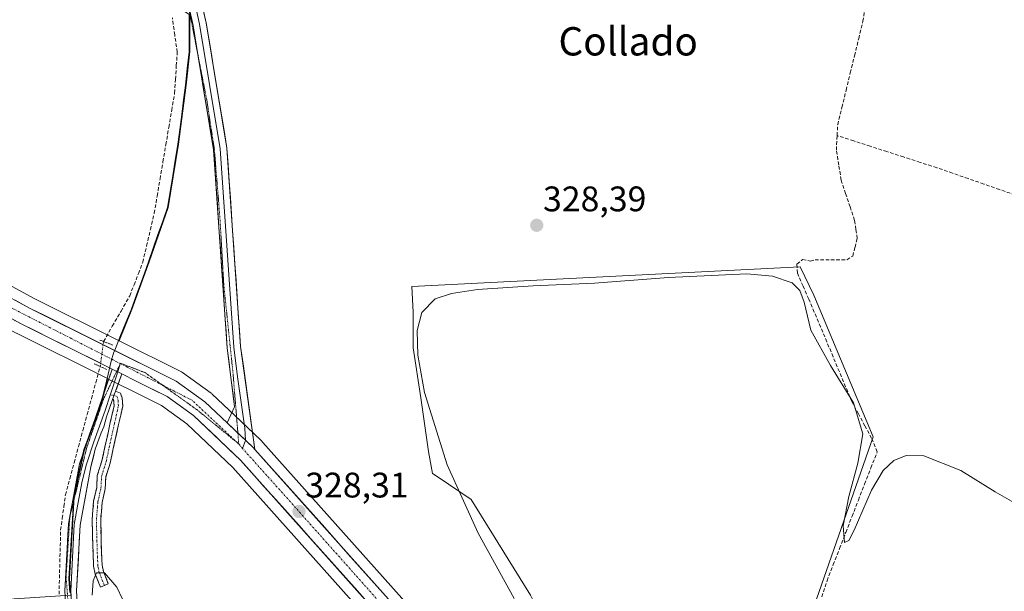
# Model space of a CAD drawing. Units: metres. Extents: x 608627 to 612129, y 4652932 to 4655299.
# Drawn here: x 608899 to 609176, y 4654439 to 4654600 of the extents above; entities that cross this region are included whole.
import ezdxf
from ezdxf.enums import TextEntityAlignment as Align

# ---------------------------------------------------------------- set-up
doc = ezdxf.new("R2010")
doc.units = ezdxf.units.M
doc.header["$MEASUREMENT"] = 0
for name, pattern in [('TRAZO_Y_PUNTO', [1, 0.5, -0.25, 0, -0.25]), ('TRAZOS2', [0.375, 0.25, -0.125]), ('TRAZOSX2', [1.5, 1, -0.5])]:
    doc.linetypes.add(name, pattern=pattern)
for name, color, linetype, lineweight in [('Camino', 19, 'TRAZOSX2', 0), ('Camino Cxs', 19, 'Continuous', 0), ('Camino eje', 19, 'TRAZO_Y_PUNTO', 0), ('Carretera de calzada única', 19, 'Continuous', 13), ('Carretera de calzada única Cxs', 19, 'Continuous', 13), ('Carretera de calzada única eje', 19, 'TRAZO_Y_PUNTO', 0), ('Carátula', 7, 'Continuous', 5), ('Corriente artificial lineal', 5, 'TRAZOSX2', 13), ('Corriente artificial lineal oculto', 135, 'TRAZO_Y_PUNTO', 13), ('Cultivos herbáceos CxS', 92, 'Continuous', 0), ('Cultivos leñosos CxS', 92, 'Continuous', 0), ('Curva de nivel normal', 36, 'Continuous', 0), ('Layer 0', 7, 'Continuous', 0), ('Municipio', 9, 'Continuous', 13), ('Municipio CxS', 142, 'Continuous', 0), ('Núcleo urbano CxS', 19, 'Continuous', 0), ('Puente lineal', 2, 'TRAZOS2', 0), ('Punto de cota en terreno', 7, 'Continuous', 0), ('Rótulo de punto de cota en terreno', 19, 'Continuous', 0), ('Texto cartográfico', 19, 'Continuous', 0), ('Vía pecuaria eje', 92, 'TRAZOS2', 0)]:
    doc.layers.add(name, color=color, linetype=linetype, lineweight=lineweight)
doc.styles.add('Arial', font='txt', dxfattribs={"height": 0.2})

# ---------------------------------------------------------------- blocks, each defined once
blk = doc.blocks.new('*U153')
at = {"layer": 'Cultivos leñosos CxS', "color": 92, "linetype": 'Continuous', "lineweight": 0}
blk.add_polyline3d([(609094.1625, 4654353.0887, 331.2163), (609090.5267, 4654354.8963, 331.1499), (609073.5776, 4654365.3221, 330.371), (609072.3713, 4654366.2531, 330.3317), (609063.1247, 4654393.9943, 329.9916), (609051.9715, 4654419.0891, 329.9403), (609042.6775, 4654437.6777, 330.0383), (609025.9483, 4654464.6311, 329.8912), (609016.3523, 4654471.1091, 329.2124), (609015.0941, 4654471.9585, 329.0365), (609013.9187, 4654478.1721, 329.3029), (609011.7527, 4654493.3349, 329.7731), (609009.5869, 4654507.4149, 329.622), (609009.5871, 4654517.5235, 329.9933), (609009.2261, 4654524.7439, 329.5391), (609118.7359, 4654530.3089, 329.3198), (609122.6121, 4654522.2581, 329.4281), (609139.3415, 4654482.2923, 329.923), (609094.1625, 4654353.0887, 331.2163)], close=True, dxfattribs=at)
blk = doc.blocks.new('*U160')
at = {"layer": 'Cultivos leñosos CxS', "color": 92, "linetype": 'Continuous', "lineweight": 0}
for points in [[(608926.6971, 4654509.4142, 326.9988), (608902.7765, 4654521.3312, 326.52), (608874.8977, 4654536.5069, 326.4875), (608828.0293, 4654563.5688, 326.6928), (608826.6763, 4654564.3481, 326.8025), (608829.7303, 4654567.4021, 326.5118), (608839.3571, 4654583.4463, 326.2949), (608845.7751, 4654602.6993, 326.009), (608854.5997, 4654628.3699, 325.8298), (608860.1111, 4654644.9033, 325.8124), (608862.6223, 4654652.4363, 325.6669), (608896.3149, 4654633.9859, 325.3227), (608946.6075, 4654601.4085, 325.9814), (608946.5985, 4654597.6223, 325.9668), (608946.5971, 4654597.0185, 325.9634), (608946.5971, 4654590.9885, 325.941), (608946.0235, 4654585.7949, 325.9979), (608945.5569, 4654581.5689, 326.1018), (608943.4567, 4654564.8891, 326.7317), (608940.4765, 4654547.0595, 326.7646), (608935.1761, 4654531.7395, 326.7667), (608930.2457, 4654518.2097, 326.8053), (608926.6971, 4654509.4142, 326.9988)], [(608875.3123, 4654435.2503, 327.2279), (608875.3125, 4654444.3869, 326.8762), (608854.8899, 4654449.2237, 326.9703), (608856.5027, 4654471.7961, 326.7157), (608847.0032, 4654539.8869, 326.4217), (608869.4803, 4654526.912, 326.3017), (608869.5459, 4654526.8752, 326.3023), (608897.6359, 4654511.5851, 326.4193), (608897.7323, 4654511.5349, 326.4227), (608923.3827, 4654498.7547, 327.1058), (608923.4338, 4654498.7293, 327.1082), (608922.2855, 4654493.9399, 327.2614), (608921.8455, 4654492.0601, 327.3458), (608917.7551, 4654480.9805, 327.6347), (608916.9351, 4654478.7507, 327.6952), (608914.0549, 4654465.4805, 327.9417), (608912.7143, 4654442.3211, 328.1974), (608913.0285, 4654437.7107, 328.1333), (608875.3123, 4654435.2503, 327.2279)]]:
    blk.add_polyline3d(points, close=True, dxfattribs=at)
blk = doc.blocks.new('*U165')
at = {"layer": 'Cultivos herbáceos CxS', "color": 92, "linetype": 'Continuous', "lineweight": 0}
blk.add_polyline3d([(608913.0285, 4654437.7107, 328.1333), (608912.7143, 4654442.3211, 328.1974), (608914.0549, 4654465.4805, 327.9417), (608916.9351, 4654478.7507, 327.6952), (608917.7551, 4654480.9805, 327.6347), (608921.8455, 4654492.0601, 327.3458), (608922.2855, 4654493.9399, 327.2614), (608923.4338, 4654498.7293, 327.1082), (608930.1534, 4654495.3846, 327.7792), (608938.6355, 4654491.1629, 328.5508), (608945.7618, 4654486.0345, 328.5008), (608958.7939, 4654473.6505, 328.62), (609050.8917, 4654370.4427, 329.4596)], dxfattribs=at)
blk = doc.blocks.new('*U166')
at = {"layer": 'Cultivos herbáceos CxS', "color": 92, "linetype": 'Continuous', "lineweight": 0}
for points in [[(609094.1625, 4654353.0887, 331.2163), (609139.3415, 4654482.2923, 329.923), (609122.6121, 4654522.2581, 329.4281), (609118.7359, 4654530.3089, 329.3198), (609009.2261, 4654524.7439, 329.5391), (609009.5871, 4654517.5235, 329.9933), (609009.5869, 4654507.4149, 329.622), (609011.7527, 4654493.3349, 329.7731), (609013.9187, 4654478.1721, 329.3029), (609015.0941, 4654471.9585, 329.0365), (609016.3523, 4654471.1091, 329.2124), (609025.9483, 4654464.6311, 329.8912), (609042.6775, 4654437.6777, 330.0383)], [(609058.9147, 4654378.0002, 330.0716), (608967.2178, 4654480.7583, 328.4032), (608966.7972, 4654481.2292, 328.4186), (608966.6277, 4654481.404, 328.4211), (608959.2565, 4654488.415, 328.094), (608952.9556, 4654494.3959, 327.7647), (608952.8185, 4654494.5183, 327.7499), (608952.6412, 4654494.6562, 327.7329), (608944.5311, 4654500.4861, 327.4979), (608944.2801, 4654500.6481, 327.4799), (608944.118, 4654500.7353, 327.4701), (608926.6971, 4654509.4142, 326.9988), (608930.2457, 4654518.2097, 326.8053), (608935.1761, 4654531.7395, 326.7667), (608940.4765, 4654547.0595, 326.7646), (608943.4567, 4654564.8891, 326.7317), (608945.5569, 4654581.5689, 326.1018), (608946.0235, 4654585.7949, 325.9979), (608946.5971, 4654590.9885, 325.941), (608946.5971, 4654597.0185, 325.9634), (608946.5985, 4654597.6223, 325.9668), (608946.6075, 4654601.4085, 325.9814)]]:
    blk.add_polyline3d(points, dxfattribs=at)
blk = doc.blocks.new('*U168')
at = {"layer": 'Núcleo urbano CxS', "color": 19, "linetype": 'Continuous', "lineweight": 0}
for points in [[(609050.8917, 4654370.4427, 329.4596), (608958.7939, 4654473.6505, 328.62), (608945.7618, 4654486.0345, 328.5008), (608938.6355, 4654491.1629, 328.5508), (608930.1534, 4654495.3846, 327.7792), (608923.4338, 4654498.7293, 327.1082), (608923.3827, 4654498.7547, 327.1058), (608897.7323, 4654511.5349, 326.4227)], [(608874.8977, 4654536.5069, 326.4875), (608902.7765, 4654521.3312, 326.52), (608926.6971, 4654509.4142, 326.9988), (608944.118, 4654500.7353, 327.4701), (608944.2801, 4654500.6481, 327.4799), (608944.5311, 4654500.4861, 327.4979), (608952.6412, 4654494.6562, 327.7329), (608952.8185, 4654494.5183, 327.7499), (608952.9556, 4654494.3959, 327.7647), (608959.2565, 4654488.415, 328.094), (608966.6277, 4654481.404, 328.4211), (608966.7972, 4654481.2292, 328.4186), (608967.2178, 4654480.7583, 328.4032), (609058.9147, 4654378.0002, 330.0716)]]:
    blk.add_polyline3d(points, dxfattribs=at)
blk = doc.blocks.new('*U179')
at = {"layer": 'Municipio CxS', "color": 142, "linetype": 'Continuous', "lineweight": 0}
blk.add_polyline3d([(608946.43, 4654601.39, 325.8209), (608946.42, 4654597.01, 325.8917), (608946.42, 4654593.99, 325.9846), (608946.42, 4654590.97, 326.0462), (608945.9, 4654586.26, 326.099), (608945.38, 4654581.55, 326.0803), (608944.855, 4654577.38, 326.0338), (608944.33, 4654573.21, 326.0428), (608943.805, 4654569.04, 326.1757), (608943.28, 4654564.87, 326.4699), (608942.535, 4654560.4125, 326.5931), (608941.79, 4654555.955, 326.5669), (608941.045, 4654551.4975, 326.5377), (608940.3, 4654547.04, 326.543), (608938.975, 4654543.2125, 326.4971), (608937.65, 4654539.385, 326.3959), (608936.325, 4654535.5575, 326.5747), (608935, 4654531.73, 326.6688), (608933.3567, 4654527.2167, 326.5348), (608931.7133, 4654522.7033, 326.7837), (608930.07, 4654518.19, 326.7352), (608928.5967, 4654514.5433, 326.652), (608927.1233, 4654510.8967, 326.7306), (608925.65, 4654507.25, 326.9494), (608925.12, 4654505.93, 326.9904), (608924.43, 4654503.65, 327.0413), (608923.57, 4654500.01, 326.9619), (608922.615, 4654496.025, 327.0178), (608921.66, 4654492.04, 327.1423), (608920.3, 4654488.3467, 327.0814), (608918.94, 4654484.6533, 326.9464), (608917.58, 4654480.96, 326.8615), (608916.76, 4654478.73, 326.8121), (608915.8, 4654474.3067, 327.1896), (608914.84, 4654469.8833, 327.1938), (608913.88, 4654465.46, 327.1305), (608913.61, 4654460.83, 327.2317), (608913.34, 4654456.2, 327.3985), (608913.07, 4654451.57, 327.5642), (608912.8, 4654446.94, 327.5874), (608912.53, 4654442.31, 327.554), (608912.7933, 4654438.4433, 327.6391)], dxfattribs=at)
blk = doc.blocks.new('5PATER')
at = {"layer": 'Carátula', "linetype": 'Continuous', "lineweight": 5}
h = blk.add_hatch(color=250, dxfattribs=at)
edge = h.paths.add_edge_path()
edge.add_ellipse((0, 0.01), major_axis=(-1.33, -1.34), ratio=0.999422, start_angle=0, end_angle=360)

msp = doc.modelspace()

# ---------------------------------------------------------------- linework, layer by layer
at = {"layer": 'Camino', "color": 19, "linetype": 'TRAZOSX2', "lineweight": 0}
for points in [[(608925.69, 4654495.2), (608927.04, 4654494.65), (608927.52, 4654493.36), (608927.7, 4654490.95), (608926.55, 4654485.85), (608925.05, 4654479.03), (608924.16, 4654474.93), (608922.92, 4654470.98), (608922.77, 4654467.7), (608921.89, 4654463.79), (608921.5, 4654459.01), (608921.58, 4654454.63), (608921.74, 4654449.49), (608921.89, 4654446.1), (608922.25, 4654444.31), (608923.64, 4654440.84), (608922.53, 4654440.4)], [(608921.41, 4654439.95), (608919.94, 4654443.62), (608919.5, 4654445.81), (608919.34, 4654449.4), (608919.18, 4654454.57), (608919.1, 4654459.09), (608919.51, 4654464.15), (608920.38, 4654468.02), (608920.54, 4654471.4), (608921.84, 4654475.55), (608922.7, 4654479.55), (608924.21, 4654486.38), (608925.28, 4654491.12), (608925.15, 4654492.82), (608925.06, 4654492.86), (608924.86, 4654492.86)], [(608922.53, 4654440.4), (608921.41, 4654439.95)]]:
    msp.add_lwpolyline(points, dxfattribs=at)
at = {"layer": 'Camino Cxs', "color": 19, "linetype": 'Continuous', "lineweight": 0}
msp.add_lwpolyline([(608925.69, 4654495.2), (608924.86, 4654492.86)], dxfattribs=at)
msp.add_polyline3d([(608924.86, 4654492.86, 327.17), (608925.69, 4654495.2, 327.1), (608927.04, 4654494.65, 327.15), (608927.52, 4654493.36, 327.23), (608927.7, 4654490.95, 327.52), (608927.13, 4654488.4, 327.65), (608926.55, 4654485.85, 327.77), (608925.8, 4654482.44, 328.04), (608925.05, 4654479.03, 328.29), (608924.16, 4654474.93, 328.51), (608922.92, 4654470.98, 328.6), (608922.77, 4654467.7, 328.75), (608921.89, 4654463.79, 328.8), (608921.5, 4654459.01, 328.99), (608921.58, 4654454.63, 329.16), (608921.66, 4654452.06, 329.27), (608921.74, 4654449.49, 329.41), (608921.89, 4654446.1, 329.73), (608922.25, 4654444.31, 329.88), (608923.64, 4654440.84, 329.97), (608921.41, 4654439.95, 330.25), (608919.94, 4654443.62, 329.53), (608919.5, 4654445.81, 329.24), (608919.34, 4654449.4, 328.99), (608919.26, 4654451.99, 328.81), (608919.18, 4654454.57, 328.65), (608919.1, 4654459.09, 328.45), (608919.31, 4654461.62, 328.38), (608919.51, 4654464.15, 328.32), (608920.38, 4654468.02, 328.4), (608920.54, 4654471.4, 328.22), (608921.84, 4654475.55, 328.06), (608922.7, 4654479.55, 327.79), (608923.46, 4654482.96, 327.64), (608924.21, 4654486.38, 327.5), (608925.28, 4654491.12, 327.27), (608925.15, 4654492.82, 327.18), (608925.06, 4654492.86, 327.18), (608924.86, 4654492.86, 327.17)], close=True, dxfattribs=at)
at = {"layer": 'Camino eje', "color": 19, "linetype": 'TRAZO_Y_PUNTO', "lineweight": 0}
for points in [[(608922.53, 4654440.4), (608921.1, 4654443.97), (608920.7, 4654445.95), (608920.54, 4654449.44), (608920.38, 4654454.6), (608920.3, 4654459.05), (608920.7, 4654463.97), (608921.57, 4654467.86), (608921.73, 4654471.19), (608923, 4654475.24), (608923.87, 4654479.29), (608925.38, 4654486.12), (608926.49, 4654491.04), (608926.34, 4654493.1), (608926.1, 4654493.74), (608925.29, 4654494.06)], [(608925.29, 4654494.06), (608924.15, 4654494.05)]]:
    msp.add_lwpolyline(points, dxfattribs=at)
at = {"layer": 'Carretera de calzada única', "color": 19, "linetype": 'Continuous', "lineweight": 13}
for points in [[(608924.74, 4654501.44), (608899.07, 4654514.22), (608870.98, 4654529.51), (608798.36, 4654571.44)], [(608826.54, 4654560.97), (608873.43, 4654533.89), (608901.39, 4654518.67), (608942.78, 4654498.05), (608950.89, 4654492.22), (608957.19, 4654486.24)], [(609458.26, 4654138.35), (609442.1, 4654141.52), (609418.52, 4654148.45), (609403.79, 4654154.19), (609318.94, 4654210.86), (609201.28, 4654288.21), (609167.9, 4654307.48), (609086.64, 4654347.88), (609069.02, 4654358.72), (609060.65, 4654365.18), (609053.13, 4654372.44), (608960.95, 4654475.74), (608947.68, 4654488.35), (608940.19, 4654493.74), (608931.51, 4654498.07), (608927.42, 4654500.11)], [(608965, 4654478.75), (609056.75, 4654375.92), (609063.93, 4654368.98), (609071.87, 4654362.85), (609089.07, 4654352.27), (609170.27, 4654311.9), (609203.91, 4654292.48), (609302.94, 4654227.38)]]:
    msp.add_lwpolyline(points, dxfattribs=at)
at = {"layer": 'Carretera de calzada única Cxs', "color": 19, "linetype": 'Continuous', "lineweight": 13}
for points in [[(608924.74, 4654501.44), (608927.42, 4654500.11)], [(608957.19, 4654486.24), (608964.55, 4654479.21), (608965, 4654478.75)]]:
    msp.add_lwpolyline(points, dxfattribs=at)
for points in [[(608897.4, 4654520.84, 326.62), (608901.39, 4654518.67, 326.55), (608905.53, 4654516.61, 326.6), (608909.67, 4654514.55, 326.71), (608913.81, 4654512.48, 326.68), (608917.95, 4654510.42, 326.79), (608922.09, 4654508.36, 326.92), (608926.22, 4654506.3, 326.99), (608930.36, 4654504.24, 327.08), (608934.5, 4654502.17, 327.1), (608938.64, 4654500.11, 327.28), (608942.78, 4654498.05, 327.47), (608946.84, 4654495.14, 327.66), (608950.89, 4654492.22, 327.82), (608954.04, 4654489.23, 327.94), (608957.19, 4654486.24, 328.05), (608959.64, 4654483.9, 328.09), (608962.09, 4654481.56, 328.11), (608964.55, 4654479.21, 328.11), (608965, 4654478.75, 328.11), (608968.28, 4654475.08, 328.18), (608971.55, 4654471.41, 328.2), (608974.83, 4654467.73, 328.29), (608978.11, 4654464.06, 328.36), (608981.38, 4654460.39, 328.38), (608984.66, 4654456.72, 328.36), (608987.94, 4654453.04, 328.36), (608991.21, 4654449.37, 328.39), (608994.49, 4654445.7, 328.45), (608997.77, 4654442.03, 328.48), (609001.04, 4654438.35, 328.52)], [(608997.16, 4654435.16, 328.59), (608993.87, 4654438.85, 328.55), (608990.58, 4654442.54, 328.48), (608987.29, 4654446.23, 328.41), (608984, 4654449.92, 328.42), (608980.7, 4654453.6, 328.36), (608977.41, 4654457.29, 328.33), (608974.12, 4654460.98, 328.43), (608970.83, 4654464.67, 328.33), (608967.53, 4654468.36, 328.17), (608964.24, 4654472.05, 328.26), (608960.95, 4654475.74, 328.18), (608957.63, 4654478.89, 328.06), (608954.32, 4654482.05, 328.17), (608951, 4654485.2, 328.02), (608947.68, 4654488.35, 327.81), (608943.94, 4654491.05, 327.96), (608940.19, 4654493.74, 327.58), (608935.85, 4654495.91, 327.45), (608931.51, 4654498.07, 327.17), (608927.46, 4654500.09, 327.06), (608927.42, 4654500.11, 327.06), (608924.74, 4654501.44, 327.01), (608923.4, 4654502.11, 326.99), (608919.35, 4654504.13, 326.84), (608915.29, 4654506.15, 326.8), (608911.24, 4654508.16, 326.76), (608907.18, 4654510.18, 326.65), (608903.13, 4654512.2, 326.72), (608899.07, 4654514.22, 326.6), (608895.06, 4654516.4, 326.64)]]:
    msp.add_polyline3d(points, dxfattribs=at)
at = {"layer": 'Carretera de calzada única eje', "color": 19, "linetype": 'TRAZO_Y_PUNTO', "lineweight": 0}
for points in [[(608927.03, 4654502.99), (608896.76, 4654518.49), (608833.22, 4654553.92), (608823.89, 4654559.4)], [(608927.04, 4654502.99), (608927.03, 4654502.99)], [(608938.92, 4654496.91), (608927.04, 4654502.99)], [(608960.04, 4654480.65), (608947.28, 4654492.63), (608938.92, 4654496.91)], [(608961.51, 4654479.03), (608960.13, 4654480.57), (608960.04, 4654480.65)], [(609303.06, 4654224.36), (609206.4, 4654287.72), (609170.84, 4654308.84), (609114.22, 4654336.16), (609073.26, 4654358.66), (609057.6, 4654371.11), (608974.18, 4654464.9), (608961.51, 4654479.03)]]:
    msp.add_lwpolyline(points, dxfattribs=at)
at = {"layer": 'Corriente artificial lineal', "color": 5, "linetype": 'TRAZOSX2', "lineweight": 13}
for points in [[(609129.14, 4654567.31, 328.58), (609129.3, 4654570.41, 328.54), (609130.49, 4654575.27, 328.54), (609131.67, 4654580.12, 328.57), (609132.86, 4654584.98, 328.52), (609134.04, 4654589.84, 328.47), (609135.23, 4654594.69, 328.4), (609136.41, 4654599.55, 328.39), (609137.14, 4654604.23, 328.47)], [(608922.31, 4654509.22, 326.85), (608922.31, 4654509.24, 326.85), (608924.77, 4654513.52, 326.5), (608927.22, 4654517.79, 326.47), (608929.68, 4654522.07, 326.63), (608930.91, 4654525.25, 326.55), (608932.13, 4654528.42, 326.33), (608933.36, 4654531.6, 326.54), (608934.44, 4654536.2, 326.45), (608935.51, 4654540.81, 326.23), (608936.59, 4654545.41, 326.15), (608937.41, 4654550.25, 326.07), (608938.23, 4654555.08, 326.08), (608939.05, 4654559.92, 326.14), (608939.87, 4654564.76, 326.14), (608940.69, 4654569.6, 325.85), (608941.51, 4654574.43, 325.83), (608942.33, 4654579.27, 325.91), (608942.58, 4654583.13, 325.88), (608942.82, 4654586.98, 325.89), (608943.07, 4654590.84, 325.89), (608942.39, 4654595.68, 325.76), (608941.71, 4654600.52, 325.63)], [(609124.8, 4654437.2, 330.04), (609126.29, 4654441.73, 330.02), (609128.06, 4654446.28, 330.09), (609129.83, 4654450.83, 330.04), (609131.59, 4654455.37, 329.94), (609133.36, 4654459.92, 330.03), (609135.13, 4654464.47, 329.91), (609136.9, 4654469.02, 329.95), (609138.67, 4654473.56, 330), (609140.44, 4654478.11, 329.72), (609138.85, 4654481.95, 329.86), (609137, 4654485.39, 329.85), (609135.15, 4654488.83, 329.77), (609133.3, 4654492.27, 329.91), (609131.53, 4654496.48, 329.75), (609129.77, 4654500.69, 329.71), (609128.01, 4654504.9, 329.8), (609126.24, 4654509.11, 329.78), (609124.48, 4654513.32, 329.65), (609122.71, 4654517.53, 329.65), (609121.13, 4654521.19, 329.49), (609119.54, 4654524.85, 329.57), (609117.95, 4654528.51, 329.75), (609117.82, 4654531.03, 329.16), (609119.41, 4654532.35, 328.82), (609121.63, 4654531.9, 328.85), (609122.93, 4654532.22, 328.84), (609127.39, 4654532.26, 328.92), (609131.85, 4654532.29, 329), (609133.55, 4654533.34, 328.96), (609134.19, 4654535.83, 328.95), (609134.82, 4654538.32, 328.95), (609134.44, 4654540.86, 328.89), (609134.05, 4654543.4, 328.83), (609132.8, 4654547.19, 328.82), (609131.54, 4654550.97, 328.86), (609130.29, 4654554.76, 328.76), (609129.61, 4654558.99, 328.69), (609128.93, 4654563.21, 328.63), (609129.14, 4654567.31, 328.58)], [(609179.36, 4654550.56, 328.85), (609174.94, 4654552.1, 328.79), (609170.51, 4654553.63, 328.67), (609166.08, 4654555.17, 328.72), (609161.66, 4654556.71, 328.73), (609157.23, 4654558.25, 328.64), (609152.55, 4654559.76, 328.67), (609147.87, 4654561.27, 328.69), (609143.19, 4654562.78, 328.64), (609138.5, 4654564.29, 328.65), (609133.82, 4654565.8, 328.71), (609129.14, 4654567.31, 328.58)], [(608909.74, 4654437.93, 327.34), (608909.86, 4654442.46, 327.3), (608909.97, 4654447, 327.15), (608910.09, 4654451.53, 327.08), (608910.2, 4654456.06, 326.96), (608910.65, 4654459.37, 326.84), (608911.11, 4654462.68, 326.78), (608911.56, 4654465.99, 326.72), (608912.78, 4654470.51, 326.86), (608914.01, 4654475.04, 326.93), (608915.23, 4654479.56, 326.72), (608916.46, 4654484.08, 326.61), (608917.68, 4654488.61, 326.78), (608918.91, 4654493.13, 326.84), (608920.13, 4654497.65, 326.83), (608921.36, 4654502.17, 326.91)]]:
    msp.add_polyline3d(points, dxfattribs=at)
at = {"layer": 'Corriente artificial lineal oculto', "color": 135, "linetype": 'TRAZO_Y_PUNTO', "lineweight": 13}
msp.add_polyline3d([(608921.36, 4654502.17, 326.91), (608921.83, 4654505.7, 326.93), (608922.31, 4654509.22, 326.85)], dxfattribs=at)
at = {"layer": 'Cultivos herbáceos CxS', "color": 92, "linetype": 'Continuous', "lineweight": 0}
for points in [[(608946.61, 4654601.41, 325.98), (608946.6, 4654597.62, 325.97), (608946.6, 4654597.02, 325.96), (608946.6, 4654590.99, 325.94), (608946.02, 4654585.79, 326), (608945.56, 4654581.57, 326.1), (608943.46, 4654564.89, 326.73), (608940.48, 4654547.06, 326.76), (608935.18, 4654531.74, 326.77), (608930.25, 4654518.21, 326.81), (608926.7, 4654509.41, 327)], [(608847, 4654539.89, 326.42), (608856.5, 4654471.8, 326.72), (608854.89, 4654449.22, 326.97), (608875.31, 4654444.39, 326.88), (608875.31, 4654435.25, 327.23), (608913.03, 4654437.71, 328.13), (608912.71, 4654442.32, 328.2), (608914.05, 4654465.48, 327.94), (608916.94, 4654478.75, 327.7), (608917.76, 4654480.98, 327.63), (608921.85, 4654492.06, 327.35), (608922.29, 4654493.94, 327.26), (608923.43, 4654498.73, 327.11)], [(609094.16, 4654353.09, 331.22), (609139.34, 4654482.29, 329.92), (609122.61, 4654522.26, 329.43), (609118.74, 4654530.31, 329.32), (609009.23, 4654524.74, 329.54), (609009.59, 4654517.52, 329.99), (609009.59, 4654507.41, 329.62), (609011.75, 4654493.33, 329.77), (609013.92, 4654478.17, 329.3), (609015.09, 4654471.96, 329.04), (609016.35, 4654471.11, 329.21), (609025.95, 4654464.63, 329.89), (609042.68, 4654437.68, 330.04), (609051.97, 4654419.09, 329.94), (609063.12, 4654393.99, 329.99), (609072.37, 4654366.25, 330.33)], [(608926.7, 4654509.41, 327), (608944.12, 4654500.74, 327.47), (608944.28, 4654500.65, 327.48), (608944.53, 4654500.49, 327.5), (608952.64, 4654494.66, 327.73), (608952.82, 4654494.52, 327.75), (608952.96, 4654494.4, 327.76), (608959.26, 4654488.41, 328.09), (608966.63, 4654481.4, 328.42), (608966.8, 4654481.23, 328.42), (608967.22, 4654480.76, 328.4), (609058.91, 4654378, 330.07), (609065.9, 4654371.25, 330.33), (609072.37, 4654366.25, 330.33)], [(608923.43, 4654498.73, 327.11), (608930.15, 4654495.38, 327.78), (608938.64, 4654491.16, 328.55), (608945.76, 4654486.03, 328.5), (608958.79, 4654473.65, 328.62), (609050.89, 4654370.44, 329.46), (609051.05, 4654370.28, 329.46), (609058.57, 4654363.02, 329.4), (609058.72, 4654362.88, 329.41), (609058.82, 4654362.81, 329.42), (609067.19, 4654356.35, 330.65), (609067.45, 4654356.16, 330.75), (609071.93, 4654353.41, 331.31)]]:
    msp.add_polyline3d(points, dxfattribs=at)
at = {"layer": 'Cultivos leñosos CxS', "color": 92, "linetype": 'Continuous', "lineweight": 0}
for points in [[(608946.61, 4654601.41, 325.98), (608946.6, 4654597.62, 325.97), (608946.6, 4654597.02, 325.96), (608946.6, 4654590.99, 325.94), (608946.02, 4654585.79, 326), (608945.56, 4654581.57, 326.1), (608943.46, 4654564.89, 326.73), (608940.48, 4654547.06, 326.76), (608935.18, 4654531.74, 326.77), (608930.25, 4654518.21, 326.81), (608926.7, 4654509.41, 327)], [(608826.68, 4654564.35, 326.8), (608828.03, 4654563.57, 326.69), (608874.9, 4654536.51, 326.49), (608902.78, 4654521.33, 326.52), (608926.7, 4654509.41, 327)], [(608847, 4654539.89, 326.42), (608856.5, 4654471.8, 326.72), (608854.89, 4654449.22, 326.97), (608875.31, 4654444.39, 326.88), (608875.31, 4654435.25, 327.23), (608913.03, 4654437.71, 328.13), (608912.71, 4654442.32, 328.2), (608914.05, 4654465.48, 327.94), (608916.94, 4654478.75, 327.7), (608917.76, 4654480.98, 327.63), (608921.85, 4654492.06, 327.35), (608922.29, 4654493.94, 327.26), (608923.43, 4654498.73, 327.11)], [(608847, 4654539.89, 326.42), (608869.48, 4654526.91, 326.3), (608869.55, 4654526.88, 326.3), (608897.64, 4654511.59, 326.42), (608897.73, 4654511.53, 326.42), (608923.38, 4654498.75, 327.11), (608923.43, 4654498.73, 327.11)], [(609094.16, 4654353.09, 331.22), (609139.34, 4654482.29, 329.92), (609122.61, 4654522.26, 329.43), (609118.74, 4654530.31, 329.32), (609009.23, 4654524.74, 329.54), (609009.59, 4654517.52, 329.99), (609009.59, 4654507.41, 329.62), (609011.75, 4654493.33, 329.77), (609013.92, 4654478.17, 329.3), (609015.09, 4654471.96, 329.04), (609016.35, 4654471.11, 329.21), (609025.95, 4654464.63, 329.89), (609042.68, 4654437.68, 330.04), (609051.97, 4654419.09, 329.94), (609063.12, 4654393.99, 329.99), (609072.37, 4654366.25, 330.33)]]:
    msp.add_polyline3d(points, dxfattribs=at)
at = {"layer": 'Curva de nivel normal', "color": 36, "linetype": 'Continuous', "lineweight": 0}
for points in [[(609179.58, 4654463.41, 330), (609173.69, 4654466.81, 330), (609164.03, 4654472.81, 330), (609153.6, 4654476.95, 330), (609148.59, 4654477.04, 330), (609145.11, 4654475.68, 330), (609142.08, 4654472.87, 330), (609138.79, 4654467.32, 330), (609133.95, 4654455.99, 330), (609132.4, 4654453.11, 330), (609131.18, 4654452.5, 330), (609130.87, 4654457.23, 330), (609132.43, 4654465.48, 330), (609135.01, 4654474.94, 330), (609136.35, 4654483.17, 330), (609133.74, 4654491.89, 330), (609127.31, 4654502.41, 330), (609121.72, 4654512.44, 330), (609119.81, 4654520.33, 330), (609118.64, 4654523.65, 330), (609116.44, 4654525.79, 330), (609110.89, 4654527.68, 330), (609103.71, 4654528.34, 330), (609081.57, 4654527.31, 330), (609060.74, 4654525.64, 330), (609043.39, 4654524.89, 330), (609027.71, 4654523.86, 330), (609020.38, 4654522.81, 330), (609015.76, 4654521.24, 330), (609012.02, 4654517.45, 330), (609010.76, 4654512.36, 330), (609010.93, 4654505.4, 330), (609012.79, 4654494.82, 330), (609019.23, 4654474.48, 330), (609027.93, 4654455.13, 330), (609038.06, 4654436.73, 330)], [(608927.66, 4654436.57, 330), (608926, 4654439.9, 330), (608922.53, 4654443.95, 330), (608920.31, 4654443.94, 330), (608919.34, 4654441.76, 330), (608919.07, 4654437.71, 330)]]:
    msp.add_polyline3d(points, dxfattribs=at)
at = {"layer": 'Layer 0', "linetype": 'Continuous', "lineweight": 0}
for points in [[(608942.18, 4654630.85), (608945.06, 4654617.9), (608948.24, 4654603.9), (608949.39, 4654598.74), (608955.21, 4654563.54), (608959.06, 4654507.59), (608960.1, 4654499.29), (608962.13, 4654484.77), (608962.32, 4654481.34)], [(608965, 4654478.75), (608960.94, 4654507.78), (608957.09, 4654563.76), (608951.25, 4654599.09), (608944.89, 4654627.1)], [(608944.75, 4654610.88), (608947.53, 4654598.38), (608948.89, 4654590.17)], [(608948.89, 4654590.17), (608953.33, 4654563.32), (608957.18, 4654507.39), (608959.26, 4654490.79), (608957.19, 4654486.24)], [(608927.03, 4654502.97), (608926.29, 4654500.67)], [(608927.03, 4654502.99), (608927.03, 4654502.97)], [(608906.04, 4654313.6), (608908.81, 4654346.8), (608913.72, 4654371.81), (608914.88, 4654381.37), (608911.39, 4654438.86), (608912.42, 4654457.77), (608915.56, 4654474.72), (608924.74, 4654501.44)], [(608926.29, 4654500.67), (608924.15, 4654494.05)], [(608924.74, 4654501.44), (608927.42, 4654500.11)], [(608927.42, 4654500.11), (608925.69, 4654495.2)], [(608924.15, 4654494.05), (608922.76, 4654489.77), (608919.59, 4654480.88), (608917.45, 4654474.61), (608916.25, 4654469.84), (608915.06, 4654463.33), (608914.06, 4654457.58), (608913.04, 4654438.87), (608914.52, 4654414.56)], [(608925.69, 4654495.2), (608924.86, 4654492.86)], [(608924.86, 4654492.86), (608923.16, 4654488.02), (608922.37, 4654485.16), (608921.65, 4654483.5), (608919.91, 4654478.81), (608918.75, 4654473.88), (608915.69, 4654457.38), (608914.69, 4654438.87), (608918.19, 4654381.27), (608916.97, 4654371.3), (608912.07, 4654346.34), (608909.32, 4654313.33), (608910.01, 4654306.12), (608912.39, 4654279.78), (608915.42, 4654265.5), (608927.95, 4654231.69), (608945.11, 4654195.81), (608979.85, 4654134.54), (609035.09, 4654042.28), (609046.7, 4654025.3), (609074.71, 4653987.24), (609085.13, 4653974.03), (609090.89, 4653965.62), (609094.03, 4653959.76)], [(608957.19, 4654486.24), (608964.55, 4654479.21), (608965, 4654478.75)], [(608962.32, 4654481.34), (608961.51, 4654479.03)]]:
    msp.add_lwpolyline(points, dxfattribs=at)
for points in [[(608950.24, 4654603.56, 326.69), (608951.25, 4654599.09, 326.58), (608951.98, 4654594.67, 326.33), (608952.71, 4654590.26, 326.58), (608953.44, 4654585.84, 326.7), (608954.17, 4654581.43, 326.61), (608954.9, 4654577.01, 326.6), (608955.63, 4654572.59, 326.51), (608956.36, 4654568.18, 326.43), (608957.09, 4654563.76, 326.6), (608957.41, 4654559.1, 326.75), (608957.73, 4654554.43, 326.88), (608958.05, 4654549.77, 326.99), (608958.37, 4654545.1, 327.12), (608958.69, 4654540.44, 327.27), (608959.02, 4654535.77, 327.19), (608959.34, 4654531.11, 327.21), (608959.66, 4654526.44, 327.34), (608959.98, 4654521.78, 327.29), (608960.3, 4654517.11, 327.33), (608960.62, 4654512.45, 327.07), (608960.94, 4654507.78, 327.11), (608961.62, 4654502.94, 327.22), (608962.29, 4654498.1, 327.5), (608962.97, 4654493.27, 327.9), (608963.65, 4654488.43, 328.12), (608964.32, 4654483.59, 328.04), (608965, 4654478.75, 328.11), (608964.55, 4654479.21, 328.11), (608962.09, 4654481.56, 328.11), (608959.64, 4654483.9, 328.09), (608957.19, 4654486.24, 328.05), (608959.26, 4654490.79, 327.77), (608958.74, 4654494.94, 327.42), (608958.22, 4654499.09, 327.16), (608957.7, 4654503.24, 327.01), (608957.18, 4654507.39, 326.89), (608956.86, 4654512.05, 326.8), (608956.54, 4654516.71, 326.73), (608956.22, 4654521.37, 326.67), (608955.9, 4654526.03, 326.63), (608955.58, 4654530.69, 326.57), (608955.26, 4654535.36, 326.52), (608954.93, 4654540.02, 326.52), (608954.61, 4654544.68, 326.49), (608954.29, 4654549.34, 326.48), (608953.97, 4654554, 326.39), (608953.65, 4654558.66, 326.35), (608953.33, 4654563.32, 326.28), (608952.61, 4654567.7, 326.24), (608951.88, 4654572.09, 326.17), (608951.16, 4654576.47, 326.07), (608950.43, 4654580.85, 326.04), (608949.71, 4654585.23, 326.04), (608948.98, 4654589.62, 326.03), (608948.26, 4654594, 326), (608947.53, 4654598.38, 326), (608946.51, 4654602.97, 325.81)], [(608911.68, 4654434.07, 327.49), (608911.39, 4654438.86, 327.4), (608911.65, 4654443.59, 327.38), (608911.91, 4654448.32, 327.37), (608912.16, 4654453.04, 327.36), (608912.42, 4654457.77, 327.13), (608913.21, 4654462.01, 327.11), (608913.99, 4654466.25, 327.13), (608914.78, 4654470.48, 327.17), (608915.56, 4654474.72, 327.12), (608917.09, 4654479.17, 326.85), (608918.62, 4654483.63, 326.91), (608920.15, 4654488.08, 327.07), (608921.68, 4654492.53, 327.13), (608923.21, 4654496.99, 326.99), (608924.74, 4654501.44, 327.02), (608927.42, 4654500.11, 327.06), (608927.42, 4654500.11, 327.06), (608926, 4654496.08, 327.07), (608925.69, 4654495.2, 327.1), (608924.86, 4654492.86, 327.18), (608924.58, 4654492.05, 327.21), (608923.16, 4654488.02, 327.33), (608922.37, 4654485.16, 327.38), (608921.65, 4654483.5, 327.34), (608919.91, 4654478.81, 327.34), (608919.33, 4654476.35, 327.52), (608918.75, 4654473.88, 327.72), (608917.99, 4654469.76, 327.79), (608917.22, 4654465.63, 327.75), (608916.46, 4654461.51, 327.73), (608915.69, 4654457.38, 327.78), (608915.44, 4654452.75, 327.97), (608915.19, 4654448.13, 328.15), (608914.94, 4654443.5, 327.98), (608914.69, 4654438.87, 327.97), (608914.98, 4654434.07, 327.93)]]:
    msp.add_polyline3d(points, dxfattribs=at)
at = {"layer": 'Municipio', "color": 9, "linetype": 'Continuous', "lineweight": 13}
msp.add_polyline3d([(608946.43, 4654601.39, 325.82), (608946.42, 4654597.01, 325.89), (608946.42, 4654593.99, 325.98), (608946.42, 4654590.97, 326.05), (608945.9, 4654586.26, 326.1), (608945.38, 4654581.55, 326.08), (608944.86, 4654577.38, 326.03), (608944.33, 4654573.21, 326.04), (608943.8, 4654569.04, 326.18), (608943.28, 4654564.87, 326.47), (608942.54, 4654560.41, 326.59), (608941.79, 4654555.96, 326.57), (608941.04, 4654551.5, 326.54), (608940.3, 4654547.04, 326.54), (608938.97, 4654543.21, 326.5), (608937.65, 4654539.38, 326.4), (608936.33, 4654535.56, 326.57), (608935, 4654531.73, 326.67), (608933.36, 4654527.22, 326.53), (608931.71, 4654522.7, 326.78), (608930.07, 4654518.19, 326.74), (608928.6, 4654514.54, 326.65), (608927.12, 4654510.9, 326.73), (608925.65, 4654507.25, 326.95), (608925.12, 4654505.93, 326.99), (608924.43, 4654503.65, 327.04), (608923.57, 4654500.01, 326.96), (608922.62, 4654496.03, 327.02), (608921.66, 4654492.04, 327.14), (608920.3, 4654488.35, 327.08), (608918.94, 4654484.65, 326.95), (608917.58, 4654480.96, 326.86), (608916.76, 4654478.73, 326.81), (608915.8, 4654474.31, 327.19), (608914.84, 4654469.88, 327.19), (608913.88, 4654465.46, 327.13), (608913.61, 4654460.83, 327.23), (608913.34, 4654456.2, 327.4), (608913.07, 4654451.57, 327.56), (608912.8, 4654446.94, 327.59), (608912.53, 4654442.31, 327.55), (608912.79, 4654438.44, 327.64)], dxfattribs=at)
msp.add_polyline3d([(608946.43, 4654601.39, 325.82), (608946.42, 4654597.01, 325.89), (608946.42, 4654593.99, 325.98), (608946.42, 4654590.97, 326.05), (608945.9, 4654586.26, 326.1), (608945.38, 4654581.55, 326.08), (608944.86, 4654577.38, 326.03), (608944.33, 4654573.21, 326.04), (608943.8, 4654569.04, 326.18), (608943.28, 4654564.87, 326.47), (608942.54, 4654560.41, 326.59), (608941.79, 4654555.96, 326.57), (608941.04, 4654551.5, 326.54), (608940.3, 4654547.04, 326.54), (608938.97, 4654543.21, 326.5), (608937.65, 4654539.38, 326.4), (608936.33, 4654535.56, 326.57), (608935, 4654531.73, 326.67), (608933.36, 4654527.22, 326.53), (608931.71, 4654522.7, 326.78), (608930.07, 4654518.19, 326.74), (608928.6, 4654514.54, 326.65), (608927.12, 4654510.9, 326.73), (608925.65, 4654507.25, 326.95), (608925.12, 4654505.93, 326.99), (608924.43, 4654503.65, 327.04), (608923.57, 4654500.01, 326.96), (608922.62, 4654496.03, 327.02), (608921.66, 4654492.04, 327.14), (608920.3, 4654488.35, 327.08), (608918.94, 4654484.65, 326.95), (608917.58, 4654480.96, 326.86), (608916.76, 4654478.73, 326.81), (608915.8, 4654474.31, 327.19), (608914.84, 4654469.88, 327.19), (608913.88, 4654465.46, 327.13), (608913.61, 4654460.83, 327.23), (608913.34, 4654456.2, 327.4), (608913.07, 4654451.57, 327.56), (608912.8, 4654446.94, 327.59), (608912.53, 4654442.31, 327.55), (608912.79, 4654438.44, 327.64)], dxfattribs=at)
at = {"layer": 'Municipio CxS', "color": 142, "linetype": 'Continuous', "lineweight": 0}
msp.add_polyline3d([(608912.79, 4654438.44, 327.64), (608912.53, 4654442.31, 327.55), (608912.8, 4654446.94, 327.59), (608913.07, 4654451.57, 327.56), (608913.34, 4654456.2, 327.4), (608913.61, 4654460.83, 327.23), (608913.88, 4654465.46, 327.13), (608914.84, 4654469.88, 327.19), (608915.8, 4654474.31, 327.19), (608916.76, 4654478.73, 326.81), (608917.58, 4654480.96, 326.86), (608918.94, 4654484.65, 326.95), (608920.3, 4654488.35, 327.08), (608921.66, 4654492.04, 327.14), (608922.62, 4654496.03, 327.02), (608923.57, 4654500.01, 326.96), (608924.43, 4654503.65, 327.04), (608925.12, 4654505.93, 326.99), (608925.65, 4654507.25, 326.95), (608927.12, 4654510.9, 326.73), (608928.6, 4654514.54, 326.65), (608930.07, 4654518.19, 326.74), (608931.71, 4654522.7, 326.78), (608933.36, 4654527.22, 326.53), (608935, 4654531.73, 326.67), (608936.33, 4654535.56, 326.57), (608937.65, 4654539.38, 326.4), (608938.97, 4654543.21, 326.5), (608940.3, 4654547.04, 326.54), (608941.04, 4654551.5, 326.54), (608941.79, 4654555.96, 326.57), (608942.54, 4654560.41, 326.59), (608943.28, 4654564.87, 326.47), (608943.8, 4654569.04, 326.18), (608944.33, 4654573.21, 326.04), (608944.86, 4654577.38, 326.03), (608945.38, 4654581.55, 326.08), (608945.9, 4654586.26, 326.1), (608946.42, 4654590.97, 326.05), (608946.42, 4654593.99, 325.98), (608946.42, 4654597.01, 325.89), (608946.43, 4654601.39, 325.82)], dxfattribs=at)
at = {"layer": 'Núcleo urbano CxS', "color": 19, "linetype": 'Continuous', "lineweight": 0}
for points in [[(608826.68, 4654564.35, 326.8), (608828.03, 4654563.57, 326.69), (608874.9, 4654536.51, 326.49), (608902.78, 4654521.33, 326.52), (608926.7, 4654509.41, 327)], [(608847, 4654539.89, 326.42), (608869.48, 4654526.91, 326.3), (608869.55, 4654526.88, 326.3), (608897.64, 4654511.59, 326.42), (608897.73, 4654511.53, 326.42), (608923.38, 4654498.75, 327.11), (608923.43, 4654498.73, 327.11)], [(608926.7, 4654509.41, 327), (608944.12, 4654500.74, 327.47), (608944.28, 4654500.65, 327.48), (608944.53, 4654500.49, 327.5), (608952.64, 4654494.66, 327.73), (608952.82, 4654494.52, 327.75), (608952.96, 4654494.4, 327.76), (608959.26, 4654488.41, 328.09), (608966.63, 4654481.4, 328.42), (608966.8, 4654481.23, 328.42), (608967.22, 4654480.76, 328.4), (609058.91, 4654378, 330.07), (609065.9, 4654371.25, 330.33), (609072.37, 4654366.25, 330.33)], [(608923.43, 4654498.73, 327.11), (608930.15, 4654495.38, 327.78), (608938.64, 4654491.16, 328.55), (608945.76, 4654486.03, 328.5), (608958.79, 4654473.65, 328.62), (609050.89, 4654370.44, 329.46), (609051.05, 4654370.28, 329.46), (609058.57, 4654363.02, 329.4), (609058.72, 4654362.88, 329.41), (609058.82, 4654362.81, 329.42), (609067.19, 4654356.35, 330.65), (609067.45, 4654356.16, 330.75), (609071.93, 4654353.41, 331.31)]]:
    msp.add_polyline3d(points, dxfattribs=at)
at = {"layer": 'Puente lineal', "color": 2, "linetype": 'TRAZOS2', "lineweight": 0}
for points in [[(608921.28, 4654509.62, 326.82), (608924.85, 4654508.23, 326.91)], [(608919.64, 4654502.96, 326.83), (608923.12, 4654501.37, 326.97)]]:
    msp.add_polyline3d(points, dxfattribs=at)
at = {"layer": 'Vía pecuaria eje', "color": 92, "linetype": 'TRAZOS2', "lineweight": 0}
for points in [[(608944.75, 4654610.88, 325.7), (608945.48, 4654607.3, 325.73), (608946.08, 4654604.41, 325.79), (608946.67, 4654601.52, 325.86), (608947.62, 4654596.65, 326.01), (608948.57, 4654591.78, 326.01), (608948.89, 4654590.17, 326.02)], [(608948.89, 4654590.17, 326.02), (608949.53, 4654586.91, 326.04), (608950.48, 4654582.05, 326.03), (608951.43, 4654577.18, 326.06), (608952.14, 4654572.59, 326.19), (608952.84, 4654568, 326.25), (608953.55, 4654563.42, 326.28), (608953.94, 4654558.52, 326.35), (608954.34, 4654553.63, 326.4), (608954.74, 4654548.73, 326.49), (608955.13, 4654543.84, 326.51), (608955.4, 4654539.21, 326.54), (608955.66, 4654534.58, 326.52), (608955.93, 4654529.95, 326.58), (608956.19, 4654525.32, 326.63), (608956.63, 4654521.09, 326.7), (608957.07, 4654516.85, 326.81), (608957.51, 4654512.62, 326.84), (608957.95, 4654508.39, 326.91), (608958.4, 4654504.15, 327.02), (608958.84, 4654499.92, 327.16), (608959.23, 4654495.02, 327.44), (608959.63, 4654490.13, 327.83), (608960.03, 4654485.24, 328.05), (608960.18, 4654483.39, 328.08)], [(608927.03, 4654502.97, 327.11), (608926, 4654500.81, 327.04)], [(608927.04, 4654502.99, 327.11), (608927.03, 4654502.97, 327.11)], [(608938.92, 4654496.91, 327.49), (608937.25, 4654498.11, 327.44), (608933.97, 4654500.45, 327.19), (608930.53, 4654501.77, 327.12), (608927.09, 4654503.09, 327.12), (608927.04, 4654502.99, 327.11)], [(608926, 4654500.81, 327.04), (608925.5, 4654499.74, 327.01), (608923.91, 4654496.39, 327.03), (608922.32, 4654493.04, 327.13), (608920.74, 4654488.45, 327.13), (608919.15, 4654483.87, 326.98), (608917.56, 4654479.28, 326.93), (608916.62, 4654475.4, 327.16), (608915.67, 4654471.52, 327.29), (608914.73, 4654467.63, 327.22), (608913.78, 4654463.75, 327.16), (608912.8, 4654459.7, 327.12), (608912.53, 4654455.47, 327.29), (608912.27, 4654451.24, 327.41), (608912, 4654447, 327.41), (608911.74, 4654442.77, 327.41), (608912.09, 4654438.18, 327.52), (608912.44, 4654433.6, 327.6), (608912.8, 4654429.01, 327.52), (608913.19, 4654425.7, 327.52), (608913.59, 4654422.38, 327.53), (608913.98, 4654419.06, 327.55), (608914.47, 4654414.97, 327.61), (608914.52, 4654414.56, 327.61)], [(608960.04, 4654480.65, 328.12), (608957.51, 4654482.72, 328.1), (608954.6, 4654485.1, 328.03), (608951.69, 4654487.48, 327.98), (608948.78, 4654489.87, 327.83), (608946.3, 4654491.64, 327.8), (608943.81, 4654493.42, 327.72), (608940.53, 4654495.76, 327.54), (608938.92, 4654496.91, 327.49)], [(608960.18, 4654483.39, 328.08), (608960.42, 4654480.34, 328.13), (608960.04, 4654480.65, 328.12)]]:
    msp.add_polyline3d(points, dxfattribs=at)

# ---------------------------------------------------------------- block references
at = {"layer": 'Cultivos herbáceos CxS', "color": 92, "linetype": 'Continuous', "lineweight": 0}
for name in ['*U166', '*U165']:
    msp.add_blockref(name, (0, 0), dxfattribs=at)
at = {"layer": 'Cultivos leñosos CxS', "color": 92, "linetype": 'Continuous', "lineweight": 0}
for name in ['*U160', '*U153']:
    msp.add_blockref(name, (0, 0), dxfattribs=at)
at = {"layer": 'Municipio CxS', "color": 142, "linetype": 'Continuous', "lineweight": 0}
msp.add_blockref('*U179', (0, 0), dxfattribs=at)
at = {"layer": 'Núcleo urbano CxS', "color": 19, "linetype": 'Continuous', "lineweight": 0}
msp.add_blockref('*U168', (0, 0), dxfattribs=at)
at = {"layer": 'Punto de cota en terreno', "linetype": 'Continuous', "lineweight": 0}
for p in [(609044.45, 4654542, 328.39), (608977.41, 4654461.28, 328.31)]:
    msp.add_blockref('5PATER', p, dxfattribs=at)

# ---------------------------------------------------------------- texts
at = {"layer": 'Rótulo de punto de cota en terreno', "color": 19, "linetype": 'Continuous', "lineweight": 0, "style": 'Arial'}
for s, p in [('328,39', (609046.21, 4654543.76)), ('328,31', (608979.17, 4654463.04))]:
    msp.add_text(s, height=7, dxfattribs=at).set_placement(p, align=Align.BOTTOM_LEFT)
at = {"layer": 'Texto cartográfico', "color": 19, "linetype": 'Continuous', "lineweight": 0, "style": 'Arial'}
msp.add_text('Collado', height=8, dxfattribs=at).set_placement((609070.23, 4654593.9), align=Align.MIDDLE_CENTER)

doc.saveas('drawing.dxf')
